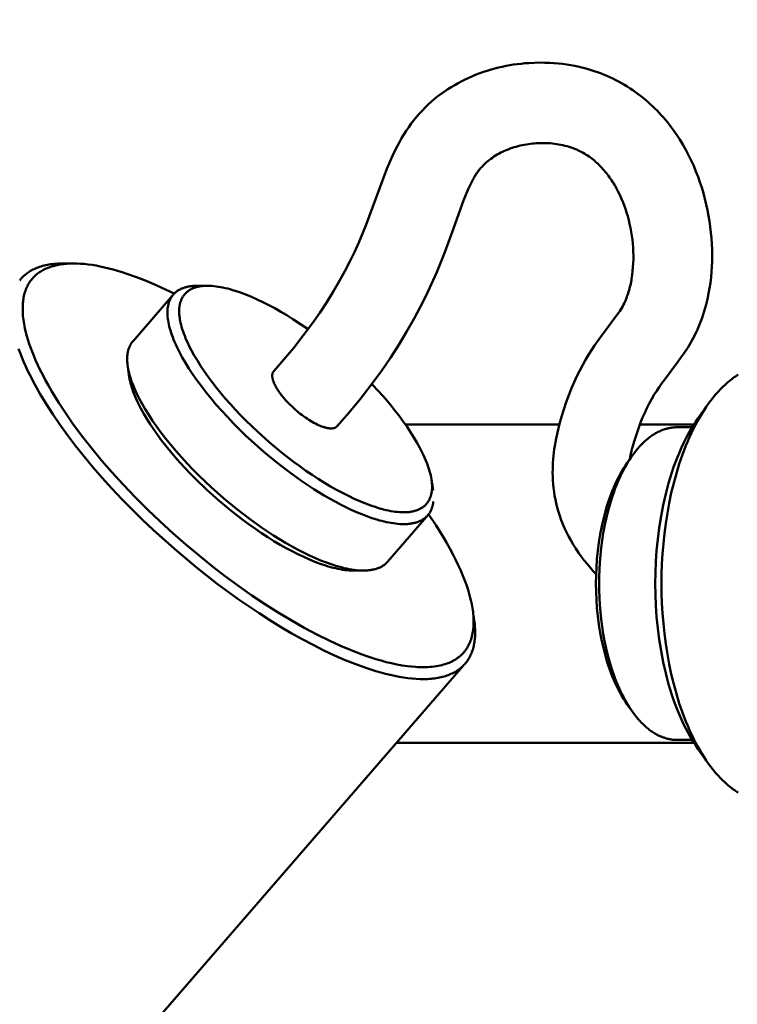
# Model space of a CAD drawing. Units: millimetres. Extents: x -5881 to 34511, y -1999 to 2745.
# Drawn here: x 5549 to 5592, y 1733 to 1791 of the extents above; entities that cross this region are included whole.
import ezdxf

# ---------------------------------------------------------------- set-up
doc = ezdxf.new("R2010")
doc.units = ezdxf.units.MM
doc.layers.add('AM_0', color=7, linetype='Continuous', lineweight=50)
doc.layers.add('AM_5', color=134, linetype='Continuous', lineweight=25)
doc.styles.get("Standard").update_dxf_attribs({"font": 'ISOCP.SHX', "bigfont": 'EXTFONT.SHX'})
doc.dimstyles.new('Mystandard$0', dxfattribs={"dimtxt": 3, "dimasz": 2, "dimexe": 0.5, "dimexo": 1, "dimgap": 1, "dimtad": 3, "dimdsep": 46, "dimtxsty": 'Standard', "dimblk": 'OPEN30', "dimcen": 0, "dimclrd": 256, "dimclre": 256, "dimclrt": 2, "dimadec": 0, "dimazin": 2, "dimtp": 0.1, "dimtm": 0.1, "dimtfac": 0.71, "dimtmove": 0, "dimatfit": 3, "dimldrblk": 'OPEN30', "dimfxl": 1, "dimtolj": 1, "dimtzin": 0, "dimlwd": -1, "dimlwe": -1, "dimarcsym": 1})

# ---------------------------------------------------------------- blocks, each defined once
blk = doc.blocks.new('_Open30')
at = {"color": 0, "lineweight": -2}
for p, q in [((-1, 0.2679), (0, 0)), ((0, 0), (-1, -0.2679)), ((0, 0), (-1, 0))]:
    blk.add_line(p, q, dxfattribs=at)
blk = doc.blocks.new('*D71')
at = {"layer": 'AM_5', "transparency": 16777216}
for p, q in [((5603.457, 1832.529), (4887.891, 1832.529)), ((4892.891, 1027.529), (4892.891, 1812.529)), ((5603.457, 1007.529), (4887.891, 1007.529))]:
    blk.add_line(p, q, dxfattribs=at)
at = {"layer": 'Defpoints', "color": 0, "transparency": 16777216}
for p in [(4892.891, 1832.529), (5613.457, 1832.529), (5613.457, 1007.529)]:
    blk.add_point(p, dxfattribs=at)
at = {"layer": 'AM_5', "transparency": 16777216, "xscale": 20, "yscale": 20, "zscale": 20}
for p, rotation in [((4892.891, 1832.529), 90), ((4892.891, 1007.529), 270)]:
    blk.add_blockref('_Open30', p, dxfattribs=dict(at, rotation=rotation))
at = {"layer": 'AM_5', "color": 2, "transparency": 16777216, "char_height": 30, "attachment_point": 5, "rotation": 90}
for s, insert in [('\\A1;照明器具 YA-2', (4917.894, 1420.029)), ('\\A1;825', (4867.888, 1420.029))]:
    blk.add_mtext(s, dxfattribs=dict(at, insert=insert))
blk = doc.blocks.new('A$C62E16635')
at = {"layer": 'AM_0', "color": 2}
for points in [[(-73.328, 762.741), (-72.723, 763.432), (-72.135, 764.14), (-71.568, 764.863), (-71.02, 765.601), (-70.586, 766.222), (-70.17, 766.855), (-69.771, 767.499), (-69.39, 768.153), (-69.088, 768.706), (-68.8, 769.266), (-68.526, 769.833), (-68.265, 770.406), (-67.843, 771.413), (-66.582, 774.788), (-66.39, 775.251), (-66.184, 775.707), (-65.964, 776.157), (-65.84, 776.388), (-65.71, 776.616), (-65.574, 776.84), (-65.432, 777.061), (-65.284, 777.278), (-65.131, 777.492), (-64.972, 777.7), (-64.808, 777.905), (-64.644, 778.093), (-64.474, 778.277), (-64.299, 778.455), (-64.118, 778.628), (-63.932, 778.796), (-63.741, 778.958), (-63.545, 779.114), (-63.345, 779.263), (-63.15, 779.401), (-62.952, 779.535), (-62.75, 779.663), (-62.545, 779.786), (-62.337, 779.903), (-62.126, 780.016), (-61.912, 780.122), (-61.696, 780.223), (-61.482, 780.317), (-61.266, 780.405), (-61.047, 780.489), (-60.826, 780.567), (-60.604, 780.64), (-60.38, 780.707), (-60.155, 780.77), (-59.928, 780.827), (-59.707, 780.877), (-59.485, 780.923), (-59.262, 780.964), (-59.037, 781), (-58.812, 781.032), (-58.587, 781.059), (-58.361, 781.08), (-58.135, 781.097), (-57.785, 781.115), (-57.434, 781.12), (-57.166, 781.117), (-56.899, 781.107), (-56.632, 781.09), (-56.365, 781.067), (-56.117, 781.04), (-55.87, 781.007), (-55.624, 780.967), (-55.378, 780.922), (-55.134, 780.87), (-54.891, 780.812), (-54.65, 780.748), (-54.411, 780.678), (-54.224, 780.617), (-54.038, 780.553), (-53.853, 780.484), (-53.669, 780.412), (-53.487, 780.336), (-53.306, 780.255), (-53.127, 780.171), (-52.949, 780.083), (-52.774, 779.992), (-52.6, 779.896), (-52.429, 779.798), (-52.26, 779.695), (-52.093, 779.589), (-51.929, 779.48), (-51.767, 779.367), (-51.608, 779.251), (-51.461, 779.138), (-51.315, 779.021), (-51.171, 778.902), (-51.03, 778.78), (-50.891, 778.655), (-50.754, 778.528), (-50.619, 778.398), (-50.487, 778.266), (-50.357, 778.131), (-50.23, 777.993), (-50.106, 777.854), (-49.984, 777.712), (-49.865, 777.568), (-49.749, 777.422), (-49.636, 777.274), (-49.526, 777.124), (-49.323, 776.833), (-49.129, 776.537), (-48.945, 776.234), (-48.769, 775.925), (-48.603, 775.612), (-48.447, 775.293), (-48.3, 774.971), (-48.164, 774.644), (-48.04, 774.324), (-47.924, 774), (-47.817, 773.673), (-47.718, 773.343), (-47.628, 773.01), (-47.547, 772.676), (-47.474, 772.34), (-47.411, 772.002), (-47.356, 771.669), (-47.309, 771.335), (-47.271, 770.999), (-47.241, 770.662), (-47.22, 770.325), (-47.207, 769.987), (-47.202, 769.649), (-47.206, 769.312), (-47.217, 768.985), (-47.237, 768.658), (-47.266, 768.331), (-47.305, 768.006), (-47.354, 767.681), (-47.411, 767.358), (-47.478, 767.037), (-47.555, 766.719), (-47.609, 766.515), (-47.669, 766.311), (-47.732, 766.109), (-47.801, 765.909), (-47.873, 765.71), (-47.95, 765.512), (-48.032, 765.317), (-48.118, 765.124), (-48.185, 764.984), (-48.254, 764.847), (-48.326, 764.71), (-48.401, 764.574), (-48.478, 764.44), (-48.557, 764.308), (-48.639, 764.177), (-48.891, 763.796), (-49.064, 763.548), (-49.241, 763.302), (-50.047, 762.232), (-50.203, 762.016), (-50.355, 761.797), (-50.503, 761.575), (-50.646, 761.35), (-50.803, 761.086), (-50.952, 760.817), (-51.091, 760.544), (-51.221, 760.266), (-51.344, 759.974), (-51.461, 759.68), (-51.571, 759.384), (-51.675, 759.085), (-51.829, 758.62), (-51.966, 758.149), (-52.009, 757.986), (-52.047, 757.821), (-52.081, 757.656), (-52.11, 757.489)], [(-57.304, 776.331), (-57.424, 776.33), (-57.544, 776.326), (-57.665, 776.32), (-57.785, 776.311), (-57.905, 776.3), (-58.025, 776.287), (-58.144, 776.271), (-58.263, 776.253), (-58.389, 776.231), (-58.513, 776.206), (-58.638, 776.178), (-58.762, 776.147), (-58.885, 776.114), (-59.007, 776.077), (-59.128, 776.038), (-59.249, 775.996), (-59.36, 775.954), (-59.471, 775.909), (-59.581, 775.862), (-59.69, 775.811), (-59.797, 775.758), (-59.902, 775.701), (-60.006, 775.642), (-60.109, 775.581), (-60.206, 775.519), (-60.301, 775.454), (-60.394, 775.386), (-60.485, 775.316), (-60.575, 775.243), (-60.662, 775.168), (-60.747, 775.09), (-60.83, 775.01), (-60.873, 774.967), (-60.916, 774.922), (-60.958, 774.877), (-60.999, 774.831), (-61.039, 774.784), (-61.079, 774.736), (-61.117, 774.688), (-61.155, 774.639), (-61.192, 774.589), (-61.228, 774.539), (-61.262, 774.488), (-61.296, 774.436), (-61.33, 774.384), (-61.362, 774.332), (-61.393, 774.278), (-61.423, 774.225), (-61.588, 773.903), (-61.743, 773.575), (-61.886, 773.242), (-62.018, 772.905), (-62.7, 771.014), (-63.143, 769.822), (-63.619, 768.642), (-63.928, 767.939), (-64.255, 767.242), (-64.598, 766.555), (-64.959, 765.876), (-65.41, 765.082), (-65.883, 764.301), (-66.38, 763.534), (-66.897, 762.782), (-67.527, 761.923), (-68.181, 761.082), (-68.859, 760.259), (-69.559, 759.456)], [(-54.115, 750.652), (-54.284, 750.832), (-54.45, 751.017), (-54.639, 751.236), (-54.822, 751.461), (-54.999, 751.692), (-55.168, 751.928), (-55.33, 752.169), (-55.484, 752.414), (-55.631, 752.665), (-55.77, 752.919), (-55.887, 753.152), (-55.996, 753.388), (-56.099, 753.629), (-56.194, 753.872), (-56.281, 754.119), (-56.36, 754.368), (-56.432, 754.618), (-56.496, 754.871), (-56.545, 755.097), (-56.587, 755.324), (-56.623, 755.553), (-56.653, 755.782), (-56.676, 756.013), (-56.693, 756.243), (-56.703, 756.474), (-56.707, 756.705), (-56.705, 756.905), (-56.699, 757.105), (-56.689, 757.305), (-56.675, 757.505), (-56.657, 757.704), (-56.634, 757.903), (-56.608, 758.102), (-56.577, 758.299), (-56.498, 758.736), (-56.405, 759.171), (-56.298, 759.602), (-56.177, 760.03), (-56.046, 760.459), (-55.904, 760.885), (-55.75, 761.307), (-55.585, 761.724), (-55.43, 762.081), (-55.266, 762.434), (-55.091, 762.782), (-54.907, 763.125), (-54.741, 763.417), (-54.568, 763.705), (-54.389, 763.99), (-54.204, 764.27), (-53.858, 764.766), (-52.836, 766.133), (-52.771, 766.227), (-52.708, 766.322), (-52.646, 766.419), (-52.587, 766.517), (-52.53, 766.616), (-52.475, 766.716), (-52.432, 766.807), (-52.391, 766.899), (-52.352, 766.991), (-52.314, 767.085), (-52.278, 767.179), (-52.243, 767.274), (-52.211, 767.37), (-52.18, 767.466), (-52.151, 767.562), (-52.123, 767.66), (-52.098, 767.757), (-52.074, 767.855), (-52.052, 767.954), (-52.032, 768.053), (-52.014, 768.152), (-51.998, 768.251), (-51.965, 768.48), (-51.938, 768.71), (-51.918, 768.942), (-51.904, 769.173), (-51.897, 769.405), (-51.896, 769.637), (-51.902, 769.869), (-51.914, 770.101), (-51.933, 770.337), (-51.957, 770.573), (-51.988, 770.809), (-52.025, 771.044), (-52.068, 771.277), (-52.117, 771.51), (-52.172, 771.741), (-52.233, 771.97), (-52.297, 772.189), (-52.367, 772.406), (-52.444, 772.621), (-52.527, 772.834), (-52.616, 773.045), (-52.711, 773.253), (-52.812, 773.458), (-52.918, 773.659), (-52.969, 773.752), (-53.022, 773.843), (-53.077, 773.934), (-53.133, 774.024), (-53.191, 774.112), (-53.251, 774.2), (-53.312, 774.287), (-53.375, 774.373), (-53.439, 774.457), (-53.504, 774.54), (-53.572, 774.622), (-53.64, 774.703), (-53.71, 774.783), (-53.781, 774.861), (-53.854, 774.938), (-53.928, 775.014), (-53.999, 775.083), (-54.072, 775.151), (-54.146, 775.218), (-54.222, 775.283), (-54.299, 775.346), (-54.378, 775.407), (-54.459, 775.467), (-54.54, 775.525), (-54.623, 775.581), (-54.707, 775.635), (-54.793, 775.688), (-54.879, 775.738), (-54.967, 775.786), (-55.055, 775.832), (-55.144, 775.876), (-55.234, 775.919), (-55.354, 775.97), (-55.475, 776.017), (-55.598, 776.062), (-55.722, 776.102), (-55.847, 776.139), (-55.973, 776.173), (-56.1, 776.203), (-56.227, 776.229), (-56.351, 776.252), (-56.475, 776.271), (-56.6, 776.288), (-56.725, 776.302), (-56.851, 776.314), (-56.977, 776.322), (-57.102, 776.328), (-57.304, 776.331)], [(-88.474, 768.143), (-88.427, 768.202), (-88.402, 768.232), (-88.377, 768.26), (-88.351, 768.289), (-88.325, 768.317), (-88.299, 768.344), (-88.271, 768.372), (-88.244, 768.398), (-88.215, 768.425), (-88.186, 768.451), (-88.157, 768.476), (-88.096, 768.526), (-88.034, 768.574), (-87.969, 768.621), (-87.901, 768.665), (-87.832, 768.708), (-87.76, 768.749), (-87.686, 768.788), (-87.61, 768.826), (-87.532, 768.861), (-87.451, 768.894), (-87.369, 768.926), (-87.284, 768.956), (-87.197, 768.983), (-87.107, 769.009), (-87.016, 769.032), (-86.922, 769.054), (-86.827, 769.074), (-86.729, 769.091), (-86.629, 769.107), (-86.527, 769.12), (-86.422, 769.131), (-86.316, 769.14), (-86.208, 769.148), (-86.098, 769.152), (-85.985, 769.155), (-85.871, 769.156)], [(-88.292, 766.616), (-88.288, 766.707), (-88.282, 766.796), (-88.275, 766.884), (-88.265, 766.97), (-88.252, 767.055), (-88.238, 767.138), (-88.222, 767.219), (-88.203, 767.299), (-88.183, 767.377), (-88.16, 767.453), (-88.135, 767.528), (-88.109, 767.602), (-88.08, 767.673), (-88.049, 767.743), (-88.016, 767.812), (-87.981, 767.878), (-87.944, 767.944), (-87.905, 768.007), (-87.864, 768.069), (-87.822, 768.129), (-87.777, 768.187), (-87.73, 768.244), (-87.681, 768.299), (-87.631, 768.353), (-87.578, 768.405), (-87.524, 768.455), (-87.467, 768.503), (-87.409, 768.55), (-87.349, 768.595), (-87.287, 768.638), (-87.223, 768.68), (-87.158, 768.72), (-87.09, 768.758), (-87.021, 768.794), (-86.95, 768.829), (-86.877, 768.862), (-86.803, 768.893), (-86.726, 768.923), (-86.648, 768.951), (-86.568, 768.977), (-86.487, 769.001), (-86.403, 769.024), (-86.318, 769.045), (-86.232, 769.064), (-86.143, 769.081), (-86.053, 769.096), (-85.962, 769.11), (-85.868, 769.122), (-85.773, 769.132), (-85.677, 769.141), (-85.578, 769.147), (-85.479, 769.152), (-85.377, 769.155), (-85.274, 769.156), (-85.063, 769.153), (-84.846, 769.143), (-84.623, 769.125), (-84.394, 769.1), (-84.16, 769.067), (-83.919, 769.028), (-83.673, 768.98), (-83.421, 768.926), (-83.164, 768.864), (-82.902, 768.796), (-82.635, 768.72), (-82.363, 768.637), (-82.087, 768.547), (-81.521, 768.347), (-80.94, 768.12), (-80.344, 767.867), (-79.735, 767.588), (-79.268, 767.361)], [(-85.871, 769.156), (-85.274, 769.156)], [(-79.629, 765.759), (-79.645, 765.868), (-79.657, 765.976), (-79.661, 766.029), (-79.665, 766.082), (-79.667, 766.135), (-79.669, 766.187), (-79.669, 766.238), (-79.668, 766.289), (-79.667, 766.34), (-79.664, 766.389), (-79.66, 766.439), (-79.655, 766.487), (-79.649, 766.536), (-79.642, 766.583), (-79.634, 766.63), (-79.625, 766.676), (-79.614, 766.722), (-79.602, 766.766), (-79.59, 766.811), (-79.576, 766.854), (-79.561, 766.897), (-79.544, 766.939), (-79.527, 766.98), (-79.508, 767.02), (-79.488, 767.06), (-79.467, 767.098), (-79.444, 767.136), (-79.421, 767.173), (-79.396, 767.209), (-79.37, 767.244), (-79.356, 767.262), (-79.343, 767.279), (-79.329, 767.296), (-79.314, 767.312), (-79.299, 767.328), (-79.284, 767.345), (-79.269, 767.36), (-79.253, 767.376), (-79.237, 767.392), (-79.221, 767.407), (-79.204, 767.422), (-79.188, 767.436), (-79.153, 767.465), (-79.117, 767.492), (-79.08, 767.519), (-79.041, 767.544), (-79.001, 767.569), (-78.96, 767.592), (-78.918, 767.615), (-78.875, 767.636), (-78.83, 767.656), (-78.784, 767.675), (-78.737, 767.693), (-78.689, 767.71), (-78.64, 767.726), (-78.589, 767.74), (-78.537, 767.754), (-78.484, 767.766), (-78.43, 767.777), (-78.375, 767.787), (-78.318, 767.796), (-78.261, 767.804), (-78.202, 767.811), (-78.143, 767.816), (-78.082, 767.82), (-78.02, 767.823), (-77.957, 767.825), (-77.893, 767.826)], [(-78.93, 765.862), (-78.939, 765.92), (-78.947, 765.977), (-78.954, 766.034), (-78.959, 766.09), (-78.963, 766.145), (-78.967, 766.199), (-78.968, 766.253), (-78.969, 766.306), (-78.969, 766.358), (-78.967, 766.409), (-78.964, 766.459), (-78.961, 766.508), (-78.955, 766.557), (-78.949, 766.605), (-78.942, 766.652), (-78.933, 766.698), (-78.924, 766.743), (-78.913, 766.787), (-78.901, 766.831), (-78.888, 766.873), (-78.874, 766.915), (-78.858, 766.956), (-78.842, 766.996), (-78.824, 767.035), (-78.806, 767.074), (-78.786, 767.111), (-78.765, 767.148), (-78.743, 767.183), (-78.72, 767.218), (-78.696, 767.252), (-78.671, 767.285), (-78.645, 767.317), (-78.618, 767.348), (-78.589, 767.378), (-78.56, 767.407), (-78.53, 767.435), (-78.498, 767.463), (-78.466, 767.489), (-78.432, 767.515), (-78.397, 767.539), (-78.362, 767.563), (-78.325, 767.585), (-78.288, 767.607), (-78.249, 767.627), (-78.209, 767.647), (-78.168, 767.666), (-78.127, 767.683), (-78.084, 767.7), (-78.04, 767.716), (-77.996, 767.731), (-77.95, 767.744), (-77.903, 767.757), (-77.856, 767.769), (-77.807, 767.779), (-77.757, 767.789), (-77.707, 767.798), (-77.655, 767.805), (-77.603, 767.812), (-77.55, 767.817), (-77.495, 767.822), (-77.44, 767.825), (-77.384, 767.828), (-77.327, 767.829), (-77.269, 767.829), (-77.21, 767.828), (-77.15, 767.827), (-77.027, 767.82), (-76.901, 767.809), (-76.772, 767.794), (-76.639, 767.774), (-76.504, 767.751), (-76.365, 767.723), (-76.223, 767.692), (-76.078, 767.657), (-75.931, 767.617), (-75.781, 767.574), (-75.628, 767.527), (-75.315, 767.422), (-74.993, 767.302), (-74.663, 767.167), (-74.325, 767.018), (-73.98, 766.855), (-73.629, 766.678), (-73.274, 766.488), (-72.914, 766.285), (-72.55, 766.07), (-72.184, 765.842), (-71.735, 765.548), (-71.285, 765.237)], [(-77.893, 767.829), (-77.495, 767.829)], [(-81.72, 764.537), (-79.368, 767.25)], [(-61.383, 747.908), (-61.368, 747.797), (-61.355, 747.685), (-61.345, 747.573), (-61.337, 747.46), (-61.332, 747.348), (-61.329, 747.235), (-61.329, 747.123), (-61.331, 747.01), (-61.335, 746.927), (-61.341, 746.844), (-61.349, 746.762), (-61.358, 746.681), (-61.369, 746.601), (-61.382, 746.522), (-61.397, 746.443), (-61.413, 746.366), (-61.432, 746.29), (-61.452, 746.215), (-61.474, 746.141), (-61.499, 746.068), (-61.525, 745.997), (-61.553, 745.926), (-61.583, 745.857), (-61.615, 745.789), (-61.649, 745.722), (-61.685, 745.657), (-61.723, 745.593), (-61.763, 745.53), (-61.806, 745.469), (-61.85, 745.409), (-61.897, 745.351), (-61.945, 745.294), (-61.996, 745.238), (-62.048, 745.184), (-62.103, 745.132), (-62.16, 745.081), (-62.219, 745.032), (-62.28, 744.985), (-62.344, 744.939), (-62.409, 744.895), (-62.477, 744.853), (-62.547, 744.812), (-62.618, 744.773), (-62.693, 744.736), (-62.769, 744.701), (-62.847, 744.668), (-62.927, 744.636), (-63.01, 744.606), (-63.094, 744.579), (-63.181, 744.553), (-63.27, 744.529), (-63.361, 744.507), (-63.454, 744.487), (-63.549, 744.469), (-63.646, 744.452), (-63.745, 744.438), (-63.846, 744.426), (-63.949, 744.416), (-64.054, 744.408), (-64.161, 744.402), (-64.27, 744.398), (-64.38, 744.396), (-64.493, 744.396), (-64.608, 744.398), (-64.842, 744.409), (-65.084, 744.428), (-65.332, 744.455), (-65.588, 744.49), (-65.849, 744.534), (-66.117, 744.585), (-66.391, 744.645), (-66.67, 744.713), (-66.955, 744.789), (-67.244, 744.873), (-67.538, 744.964), (-67.837, 745.063), (-68.446, 745.283), (-69.068, 745.531), (-69.701, 745.806), (-70.341, 746.106), (-70.987, 746.429), (-71.636, 746.773), (-72.285, 747.136), (-72.931, 747.516), (-73.573, 747.912), (-74.209, 748.32), (-75.453, 749.166), (-76.694, 750.075), (-77.965, 751.07), (-79.247, 752.147), (-80.524, 753.295), (-81.153, 753.892), (-81.773, 754.502), (-82.381, 755.122), (-82.974, 755.75), (-83.55, 756.385), (-84.105, 757.023), (-84.639, 757.662), (-85.148, 758.3), (-85.63, 758.934), (-86.083, 759.561), (-86.506, 760.179), (-86.898, 760.785), (-87.256, 761.378), (-87.581, 761.955), (-87.872, 762.515), (-88.005, 762.787), (-88.129, 763.054), (-88.244, 763.317), (-88.351, 763.574), (-88.449, 763.825), (-88.539, 764.07)], [(-64.101, 754.214), (-63.658, 753.552), (-63.236, 752.877), (-63.034, 752.533), (-62.839, 752.186), (-62.651, 751.835), (-62.471, 751.48), (-62.333, 751.192), (-62.201, 750.901), (-62.075, 750.607), (-61.958, 750.31), (-61.848, 750.01), (-61.749, 749.707), (-61.659, 749.4), (-61.618, 749.245), (-61.58, 749.09), (-61.53, 748.86), (-61.508, 748.744), (-61.488, 748.628), (-61.469, 748.512), (-61.454, 748.395), (-61.441, 748.278), (-61.43, 748.161), (-61.422, 748.044), (-61.418, 747.927), (-61.416, 747.81), (-61.418, 747.693), (-61.423, 747.576), (-61.432, 747.459), (-61.444, 747.343), (-61.461, 747.226), (-61.477, 747.131), (-61.496, 747.037), (-61.518, 746.943), (-61.544, 746.85), (-61.557, 746.804), (-61.572, 746.758), (-61.587, 746.713), (-61.604, 746.667), (-61.621, 746.623), (-61.639, 746.578), (-61.658, 746.534), (-61.678, 746.49), (-61.698, 746.45), (-61.718, 746.411), (-61.739, 746.371), (-61.761, 746.332), (-61.783, 746.294), (-61.806, 746.256), (-61.831, 746.219), (-61.855, 746.182), (-61.881, 746.145), (-61.907, 746.109), (-61.935, 746.074), (-61.962, 746.039), (-61.991, 746.005), (-62.02, 745.971), (-62.05, 745.938), (-62.081, 745.906), (-62.112, 745.874), (-62.145, 745.842), (-62.178, 745.812), (-62.211, 745.781), (-62.246, 745.752), (-62.281, 745.723), (-62.316, 745.695), (-62.352, 745.668), (-62.389, 745.641), (-62.426, 745.615), (-62.464, 745.59), (-62.502, 745.565), (-62.54, 745.542), (-62.579, 745.519), (-62.619, 745.496), (-62.659, 745.475), (-62.703, 745.452), (-62.748, 745.43), (-62.793, 745.409), (-62.838, 745.389), (-62.884, 745.37), (-62.931, 745.351), (-63.024, 745.317), (-63.119, 745.286), (-63.215, 745.257), (-63.311, 745.231), (-63.408, 745.208), (-63.528, 745.183), (-63.649, 745.162), (-63.77, 745.144), (-63.892, 745.129), (-64.014, 745.118), (-64.137, 745.11), (-64.26, 745.105), (-64.383, 745.102), (-64.506, 745.103), (-64.629, 745.105), (-64.752, 745.111), (-64.875, 745.118), (-65.121, 745.139), (-65.366, 745.168), (-65.684, 745.215), (-65.999, 745.273), (-66.313, 745.339), (-66.624, 745.415), (-66.933, 745.498), (-67.241, 745.589), (-67.546, 745.687), (-67.849, 745.79), (-68.218, 745.923), (-68.583, 746.063), (-68.946, 746.211), (-69.306, 746.364), (-70.019, 746.69), (-70.721, 747.037), (-71.514, 747.457), (-72.294, 747.9), (-73.063, 748.362), (-73.82, 748.844), (-74.628, 749.383), (-75.422, 749.941), (-76.205, 750.516), (-76.975, 751.107), (-77.779, 751.751), (-78.569, 752.411), (-79.344, 753.089), (-80.104, 753.784), (-80.848, 754.495), (-81.576, 755.223), (-82.288, 755.967), (-82.982, 756.727), (-83.577, 757.409), (-84.156, 758.105), (-84.717, 758.815), (-85.258, 759.541), (-85.713, 760.192), (-86.148, 760.855), (-86.562, 761.533), (-86.759, 761.877), (-86.951, 762.225), (-87.104, 762.515), (-87.251, 762.808), (-87.393, 763.104), (-87.528, 763.402), (-87.656, 763.704), (-87.776, 764.009), (-87.886, 764.317), (-87.988, 764.629), (-88.064, 764.889), (-88.131, 765.152), (-88.162, 765.284), (-88.189, 765.416), (-88.214, 765.55), (-88.236, 765.683), (-88.253, 765.799), (-88.267, 765.915), (-88.279, 766.032), (-88.288, 766.148), (-88.293, 766.265), (-88.296, 766.382), (-88.296, 766.499), (-88.292, 766.616)], [(-63.819, 754.968), (-63.824, 754.925), (-63.83, 754.882), (-63.837, 754.84), (-63.845, 754.798), (-63.854, 754.757), (-63.864, 754.717), (-63.875, 754.677), (-63.886, 754.638), (-63.899, 754.599), (-63.913, 754.561), (-63.927, 754.523), (-63.942, 754.486), (-63.959, 754.45), (-63.976, 754.414), (-63.995, 754.379), (-64.014, 754.345), (-64.034, 754.311), (-64.055, 754.278), (-64.078, 754.246), (-64.101, 754.214), (-64.125, 754.183), (-64.15, 754.153), (-64.176, 754.124), (-64.204, 754.095), (-64.232, 754.068), (-64.261, 754.04), (-64.291, 754.014), (-64.322, 753.989), (-64.355, 753.964), (-64.388, 753.94), (-64.422, 753.917), (-64.457, 753.895), (-64.493, 753.874), (-64.53, 753.853), (-64.568, 753.833), (-64.607, 753.815), (-64.647, 753.797), (-64.688, 753.78), (-64.73, 753.763), (-64.773, 753.748), (-64.817, 753.734), (-64.862, 753.72), (-64.908, 753.708), (-64.955, 753.696), (-65.002, 753.685), (-65.051, 753.676), (-65.1, 753.667), (-65.151, 753.659), (-65.202, 753.652), (-65.254, 753.646), (-65.308, 753.64), (-65.362, 753.636), (-65.416, 753.633), (-65.472, 753.631), (-65.586, 753.629), (-65.703, 753.631), (-65.823, 753.636), (-65.947, 753.646), (-66.073, 753.659), (-66.202, 753.676), (-66.335, 753.697), (-66.469, 753.721), (-66.606, 753.749), (-66.746, 753.781), (-66.888, 753.816), (-67.032, 753.854), (-67.178, 753.896), (-67.475, 753.99), (-67.779, 754.097), (-68.089, 754.217), (-68.402, 754.348), (-68.719, 754.489), (-69.038, 754.641), (-69.358, 754.802), (-69.679, 754.972), (-69.999, 755.149), (-70.317, 755.334), (-70.945, 755.72), (-71.298, 755.949), (-71.658, 756.192), (-72.395, 756.719), (-73.148, 757.298), (-73.906, 757.924), (-74.284, 758.252), (-74.659, 758.59), (-75.029, 758.937), (-75.393, 759.29), (-75.75, 759.648), (-76.097, 760.011), (-76.434, 760.377), (-76.758, 760.744), (-77.069, 761.112), (-77.365, 761.477), (-77.646, 761.84), (-77.91, 762.199), (-78.156, 762.551), (-78.384, 762.897), (-78.594, 763.234), (-78.784, 763.562), (-78.955, 763.88), (-79.033, 764.035), (-79.107, 764.187), (-79.176, 764.336), (-79.24, 764.481), (-79.299, 764.624), (-79.354, 764.764), (-79.404, 764.9), (-79.449, 765.033), (-79.49, 765.162), (-79.526, 765.288), (-79.559, 765.411), (-79.586, 765.53), (-79.61, 765.646), (-79.629, 765.759)], [(-67.488, 761.973), (-67.062, 761.52), (-66.657, 761.064), (-66.377, 760.734), (-66.109, 760.404), (-65.855, 760.076), (-65.614, 759.75), (-65.387, 759.428), (-65.175, 759.109), (-64.977, 758.795), (-64.794, 758.486), (-64.626, 758.183), (-64.475, 757.887), (-64.405, 757.742), (-64.34, 757.599), (-64.279, 757.457), (-64.222, 757.319), (-64.17, 757.182), (-64.121, 757.048), (-64.078, 756.916), (-64.038, 756.787), (-64.004, 756.66), (-63.973, 756.536), (-63.948, 756.415), (-63.927, 756.297), (-63.919, 756.239), (-63.911, 756.182), (-63.905, 756.126), (-63.9, 756.07), (-63.896, 756.015), (-63.893, 755.961), (-63.891, 755.908), (-63.891, 755.855), (-63.892, 755.804), (-63.894, 755.753), (-63.897, 755.703), (-63.901, 755.654), (-63.906, 755.605), (-63.913, 755.558), (-63.92, 755.511), (-63.929, 755.465), (-63.939, 755.42), (-63.95, 755.375), (-63.962, 755.332), (-63.975, 755.289), (-63.989, 755.248), (-64.005, 755.207), (-64.021, 755.167), (-64.039, 755.128), (-64.057, 755.089), (-64.077, 755.052), (-64.098, 755.015), (-64.12, 754.98), (-64.143, 754.945), (-64.167, 754.911), (-64.192, 754.878), (-64.218, 754.846), (-64.245, 754.815), (-64.274, 754.785), (-64.303, 754.756), (-64.333, 754.728), (-64.365, 754.7), (-64.397, 754.674), (-64.431, 754.648), (-64.465, 754.624), (-64.501, 754.6), (-64.537, 754.577), (-64.575, 754.556), (-64.614, 754.535), (-64.653, 754.515), (-64.694, 754.497), (-64.735, 754.479), (-64.778, 754.462), (-64.822, 754.446), (-64.866, 754.431), (-64.912, 754.418), (-64.958, 754.405), (-65.006, 754.393), (-65.054, 754.382), (-65.104, 754.372), (-65.154, 754.364), (-65.206, 754.356), (-65.258, 754.349), (-65.311, 754.344), (-65.366, 754.339), (-65.421, 754.336), (-65.477, 754.333), (-65.534, 754.332), (-65.592, 754.332), (-65.651, 754.332), (-65.711, 754.334), (-65.833, 754.341), (-65.959, 754.352), (-66.088, 754.367), (-66.221, 754.386), (-66.356, 754.41), (-66.495, 754.437), (-66.637, 754.468), (-66.782, 754.504), (-66.929, 754.543), (-67.08, 754.586), (-67.233, 754.633), (-67.546, 754.739), (-67.868, 754.859), (-68.198, 754.994), (-68.537, 755.143), (-68.881, 755.306), (-69.232, 755.483), (-69.588, 755.673), (-69.948, 755.876), (-70.312, 756.092), (-70.678, 756.32), (-71.046, 756.561), (-71.416, 756.812), (-71.785, 757.074), (-72.154, 757.346), (-72.885, 757.916), (-73.604, 758.516), (-74.302, 759.14), (-74.972, 759.782), (-75.295, 760.108), (-75.609, 760.437), (-75.912, 760.767), (-76.204, 761.097), (-76.484, 761.428), (-76.752, 761.757), (-77.006, 762.086), (-77.248, 762.411), (-77.475, 762.734), (-77.688, 763.053), (-77.886, 763.368), (-78.069, 763.676), (-78.237, 763.979), (-78.388, 764.275), (-78.457, 764.42), (-78.523, 764.563), (-78.583, 764.704), (-78.64, 764.843), (-78.692, 764.979), (-78.74, 765.113), (-78.783, 765.245), (-78.822, 765.374), (-78.856, 765.5), (-78.885, 765.624), (-78.91, 765.744), (-78.921, 765.803), (-78.93, 765.862)], [(-82.026, 762.993), (-82.043, 763.109), (-82.049, 763.166), (-82.055, 763.222), (-82.059, 763.278), (-82.063, 763.334), (-82.065, 763.389), (-82.066, 763.443), (-82.066, 763.497), (-82.065, 763.551), (-82.062, 763.604), (-82.059, 763.656), (-82.054, 763.707), (-82.048, 763.758), (-82.041, 763.808), (-82.032, 763.858), (-82.023, 763.906), (-82.012, 763.954), (-81.999, 764.002), (-81.986, 764.048), (-81.971, 764.094), (-81.955, 764.139), (-81.937, 764.183), (-81.918, 764.226), (-81.898, 764.268), (-81.877, 764.309), (-81.866, 764.33), (-81.854, 764.35), (-81.842, 764.369), (-81.83, 764.389), (-81.817, 764.408), (-81.804, 764.428), (-81.791, 764.446), (-81.778, 764.465), (-81.764, 764.483), (-81.749, 764.502), (-81.735, 764.519), (-81.72, 764.537)], [(-45.656, 762.529), (-45.731, 762.481), (-45.807, 762.43), (-45.883, 762.378), (-45.958, 762.323), (-46.033, 762.266), (-46.108, 762.208), (-46.258, 762.085), (-46.407, 761.953), (-46.555, 761.814), (-46.701, 761.667), (-46.847, 761.511), (-46.991, 761.348), (-47.133, 761.177), (-47.273, 760.998), (-47.411, 760.811), (-47.548, 760.617), (-47.682, 760.416), (-47.813, 760.207), (-47.942, 759.992), (-48.069, 759.769), (-48.192, 759.54), (-48.313, 759.304), (-48.43, 759.063), (-48.544, 758.815), (-48.655, 758.562), (-48.763, 758.303), (-48.867, 758.039), (-48.967, 757.77), (-49.157, 757.22), (-49.332, 756.653), (-49.491, 756.073), (-49.634, 755.483), (-49.761, 754.884), (-49.871, 754.28), (-49.966, 753.672), (-50.045, 753.064), (-50.108, 752.457), (-50.157, 751.854), (-50.191, 751.256), (-50.211, 750.666), (-50.217, 750.085), (-50.211, 749.503), (-50.191, 748.913), (-50.157, 748.315), (-50.108, 747.712), (-50.045, 747.105), (-49.966, 746.497), (-49.871, 745.89), (-49.761, 745.285), (-49.634, 744.687), (-49.491, 744.096), (-49.332, 743.516), (-49.157, 742.95), (-48.967, 742.399), (-48.867, 742.13), (-48.763, 741.866), (-48.655, 741.608), (-48.544, 741.354), (-48.43, 741.107), (-48.313, 740.865), (-48.192, 740.629), (-48.069, 740.4), (-47.942, 740.178), (-47.813, 739.962), (-47.682, 739.753), (-47.548, 739.552), (-47.411, 739.358), (-47.273, 739.171), (-47.133, 738.992), (-46.991, 738.821), (-46.847, 738.658), (-46.701, 738.503), (-46.555, 738.355), (-46.407, 738.216), (-46.258, 738.085), (-46.108, 737.961), (-46.033, 737.903), (-45.958, 737.846), (-45.883, 737.792), (-45.807, 737.739), (-45.731, 737.689), (-45.656, 737.64)], [(-67.981, 750.863), (-68.047, 750.864), (-68.113, 750.866), (-68.249, 750.873), (-68.389, 750.885), (-68.533, 750.902), (-68.68, 750.923), (-68.831, 750.949), (-68.984, 750.98), (-69.141, 751.015), (-69.301, 751.055), (-69.464, 751.099), (-69.628, 751.147), (-69.796, 751.2), (-69.965, 751.257), (-70.137, 751.318), (-70.484, 751.451), (-70.838, 751.599), (-71.195, 751.761), (-71.554, 751.935), (-71.915, 752.121), (-72.275, 752.317), (-72.634, 752.522), (-72.99, 752.735), (-73.342, 752.955), (-73.695, 753.184), (-74.055, 753.427), (-74.792, 753.954), (-75.544, 754.533), (-76.303, 755.158), (-76.681, 755.487), (-77.056, 755.825), (-77.426, 756.171), (-77.79, 756.524), (-78.147, 756.883), (-78.494, 757.246), (-78.83, 757.612), (-79.155, 757.979), (-79.466, 758.346), (-79.762, 758.712), (-80.043, 759.075), (-80.307, 759.433), (-80.553, 759.786), (-80.781, 760.132), (-80.99, 760.469), (-81.181, 760.797), (-81.352, 761.115), (-81.43, 761.27), (-81.504, 761.421), (-81.573, 761.57), (-81.637, 761.716), (-81.696, 761.859), (-81.751, 761.998), (-81.801, 762.135), (-81.846, 762.267), (-81.887, 762.397), (-81.923, 762.523), (-81.955, 762.646), (-81.983, 762.765), (-82.007, 762.881), (-82.026, 762.993)], [(-82.026, 762.993), (-81.94, 762.389)], [(-73.328, 762.741), (-73.334, 762.735), (-73.339, 762.728), (-73.344, 762.722), (-73.349, 762.715), (-73.354, 762.709), (-73.359, 762.702), (-73.363, 762.695), (-73.368, 762.687), (-73.372, 762.68), (-73.376, 762.672), (-73.38, 762.665), (-73.383, 762.657), (-73.387, 762.649), (-73.39, 762.641), (-73.393, 762.633), (-73.396, 762.624), (-73.399, 762.616), (-73.402, 762.607), (-73.404, 762.598), (-73.407, 762.589), (-73.409, 762.58), (-73.411, 762.57), (-73.413, 762.561), (-73.414, 762.551), (-73.416, 762.542), (-73.417, 762.532), (-73.418, 762.522), (-73.419, 762.512), (-73.419, 762.501), (-73.42, 762.491), (-73.42, 762.48), (-73.42, 762.469), (-73.42, 762.448), (-73.419, 762.425), (-73.417, 762.402), (-73.414, 762.379), (-73.411, 762.355), (-73.407, 762.331), (-73.402, 762.306), (-73.397, 762.281), (-73.39, 762.255), (-73.384, 762.229), (-73.376, 762.202), (-73.367, 762.176), (-73.358, 762.148), (-73.348, 762.121), (-73.327, 762.064), (-73.302, 762.007), (-73.275, 761.949), (-73.246, 761.889), (-73.214, 761.829), (-73.18, 761.768), (-73.144, 761.707), (-73.105, 761.645), (-73.065, 761.583), (-73.023, 761.522), (-72.979, 761.46), (-72.888, 761.337), (-72.792, 761.216), (-72.691, 761.097), (-72.622, 761.018), (-72.549, 760.938), (-72.392, 760.775), (-72.222, 760.611), (-72.04, 760.446), (-71.945, 760.365), (-71.848, 760.285), (-71.75, 760.207), (-71.65, 760.13), (-71.549, 760.055), (-71.447, 759.983), (-71.345, 759.913), (-71.243, 759.847), (-71.141, 759.784), (-71.041, 759.725), (-70.942, 759.669), (-70.844, 759.617), (-70.749, 759.57), (-70.656, 759.527), (-70.566, 759.488), (-70.479, 759.453), (-70.395, 759.423), (-70.354, 759.41), (-70.315, 759.398), (-70.276, 759.386), (-70.238, 759.376), (-70.201, 759.367), (-70.165, 759.359), (-70.13, 759.352), (-70.096, 759.346), (-70.063, 759.341), (-70.031, 759.336), (-70, 759.333), (-69.97, 759.331), (-69.941, 759.33), (-69.913, 759.329)], [(-68.602, 750.859), (-68.661, 750.86), (-68.72, 750.862), (-68.843, 750.868), (-68.969, 750.879), (-69.098, 750.895), (-69.231, 750.914), (-69.366, 750.937), (-69.505, 750.965), (-69.647, 750.996), (-69.792, 751.031), (-69.939, 751.071), (-70.09, 751.114), (-70.242, 751.161), (-70.555, 751.266), (-70.878, 751.387), (-71.208, 751.522), (-71.546, 751.671), (-71.891, 751.834), (-72.242, 752.011), (-72.598, 752.201), (-72.958, 752.404), (-73.322, 752.62), (-73.688, 752.848), (-74.056, 753.088), (-74.426, 753.34), (-74.795, 753.602), (-75.164, 753.873), (-75.895, 754.443), (-76.613, 755.044), (-77.311, 755.668), (-77.982, 756.31), (-78.305, 756.636), (-78.619, 756.964), (-78.922, 757.294), (-79.214, 757.625), (-79.494, 757.955), (-79.762, 758.285), (-80.016, 758.613), (-80.258, 758.939), (-80.485, 759.262), (-80.698, 759.581), (-80.896, 759.895), (-81.079, 760.204), (-81.247, 760.507), (-81.398, 760.803), (-81.467, 760.948), (-81.532, 761.091), (-81.593, 761.232), (-81.65, 761.371), (-81.702, 761.507), (-81.75, 761.641), (-81.793, 761.773), (-81.832, 761.901), (-81.866, 762.028), (-81.895, 762.151), (-81.92, 762.272), (-81.93, 762.331), (-81.94, 762.389)], [(-48.045, 759.919), (-47.549, 760.618)], [(-48.045, 759.919), (-48.196, 759.699), (-48.343, 759.469), (-48.488, 759.23), (-48.628, 758.982), (-48.765, 758.724), (-48.898, 758.459), (-49.026, 758.185), (-49.15, 757.903), (-49.27, 757.614), (-49.384, 757.318), (-49.494, 757.016), (-49.599, 756.708), (-49.699, 756.395), (-49.793, 756.077), (-49.883, 755.754), (-49.967, 755.428), (-50.118, 754.765), (-50.248, 754.094), (-50.356, 753.417), (-50.443, 752.739), (-50.509, 752.064), (-50.555, 751.394), (-50.582, 750.734), (-50.591, 750.085), (-50.582, 749.436), (-50.555, 748.775), (-50.509, 748.106), (-50.443, 747.43), (-50.356, 746.752), (-50.248, 746.076), (-50.118, 745.404), (-49.967, 744.742), (-49.883, 744.415), (-49.793, 744.093), (-49.699, 743.775), (-49.599, 743.461), (-49.494, 743.153), (-49.384, 742.851), (-49.27, 742.555), (-49.15, 742.266), (-49.026, 741.985), (-48.898, 741.711), (-48.765, 741.445), (-48.628, 741.188), (-48.488, 740.939), (-48.343, 740.7), (-48.196, 740.471), (-48.045, 740.251)], [(-69.913, 759.329), (-69.894, 759.33), (-69.875, 759.33), (-69.857, 759.331), (-69.839, 759.333), (-69.821, 759.335), (-69.804, 759.337), (-69.787, 759.34), (-69.77, 759.343), (-69.754, 759.347), (-69.738, 759.351), (-69.722, 759.355), (-69.714, 759.358), (-69.707, 759.36), (-69.699, 759.363), (-69.692, 759.366), (-69.684, 759.369), (-69.677, 759.372), (-69.67, 759.375), (-69.663, 759.379), (-69.656, 759.382), (-69.649, 759.386), (-69.642, 759.389), (-69.636, 759.393), (-69.629, 759.397), (-69.623, 759.401), (-69.617, 759.405), (-69.61, 759.41), (-69.604, 759.414), (-69.598, 759.419), (-69.593, 759.424), (-69.587, 759.428), (-69.581, 759.433), (-69.576, 759.438), (-69.57, 759.444), (-69.565, 759.449), (-69.56, 759.455), (-69.555, 759.46), (-69.55, 759.466), (-69.546, 759.472), (-69.541, 759.478), (-69.537, 759.484), (-69.532, 759.49), (-69.528, 759.497), (-69.524, 759.503), (-69.52, 759.51), (-69.516, 759.516), (-69.513, 759.523), (-69.509, 759.53), (-69.506, 759.538), (-69.503, 759.545), (-69.5, 759.552), (-69.497, 759.56), (-69.494, 759.567)], [(-56.306, 759.567), (-65.484, 759.567)], [(-49.293, 759.398), (-49.344, 759.397), (-49.396, 759.396), (-49.448, 759.393), (-49.5, 759.389), (-49.552, 759.383), (-49.604, 759.377), (-49.657, 759.369), (-49.71, 759.36), (-49.763, 759.35), (-49.816, 759.339), (-49.869, 759.326), (-49.923, 759.312), (-49.976, 759.297), (-50.03, 759.28), (-50.084, 759.262), (-50.138, 759.243), (-50.192, 759.222), (-50.246, 759.2), (-50.3, 759.176), (-50.354, 759.152), (-50.408, 759.125), (-50.462, 759.098), (-50.516, 759.069), (-50.571, 759.039), (-50.625, 759.007), (-50.679, 758.974), (-50.733, 758.939), (-50.787, 758.903), (-50.841, 758.865), (-50.895, 758.826), (-50.949, 758.786), (-51.002, 758.744), (-51.109, 758.656), (-51.215, 758.562), (-51.321, 758.463), (-51.426, 758.358), (-51.53, 758.247), (-51.632, 758.13), (-51.734, 758.008), (-51.834, 757.88), (-51.933, 757.747), (-52.03, 757.608), (-52.126, 757.464), (-52.22, 757.315), (-52.312, 757.161), (-52.402, 757.002), (-52.491, 756.838), (-52.577, 756.67), (-52.661, 756.498), (-52.742, 756.321), (-52.821, 756.14), (-52.898, 755.955), (-52.973, 755.766), (-53.044, 755.574), (-53.18, 755.181), (-53.305, 754.776), (-53.418, 754.362), (-53.52, 753.94), (-53.611, 753.513), (-53.69, 753.081), (-53.758, 752.647), (-53.814, 752.213), (-53.859, 751.779), (-53.894, 751.348), (-53.918, 750.922), (-53.932, 750.5), (-53.937, 750.085)], [(-48.281, 759.567), (-51.503, 759.567)], [(-49.293, 759.398), (-48.387, 759.398)], [(-52.259, 742.882), (-52.37, 743.043), (-52.478, 743.212), (-52.583, 743.387), (-52.686, 743.569), (-52.786, 743.757), (-52.884, 743.952), (-52.978, 744.152), (-53.069, 744.359), (-53.156, 744.57), (-53.24, 744.787), (-53.321, 745.008), (-53.397, 745.234), (-53.47, 745.463), (-53.54, 745.696), (-53.605, 745.933), (-53.666, 746.172), (-53.777, 746.657), (-53.873, 747.149), (-53.952, 747.644), (-54.016, 748.141), (-54.064, 748.635), (-54.098, 749.126), (-54.117, 749.609), (-54.124, 750.085), (-54.117, 750.56), (-54.098, 751.044), (-54.064, 751.534), (-54.016, 752.029), (-53.952, 752.525), (-53.873, 753.021), (-53.777, 753.513), (-53.666, 753.998), (-53.605, 754.237), (-53.54, 754.473), (-53.47, 754.706), (-53.397, 754.936), (-53.321, 755.161), (-53.24, 755.383), (-53.156, 755.599), (-53.069, 755.811), (-52.978, 756.017), (-52.884, 756.218), (-52.786, 756.412), (-52.686, 756.601), (-52.583, 756.783), (-52.478, 756.958), (-52.37, 757.126), (-52.259, 757.287)], [(-52.259, 757.287), (-52.117, 757.487)], [(-63.894, 756.071), (-63.833, 755.645)], [(-63.892, 755.945), (-63.866, 755.818), (-63.845, 755.696)], [(-64.222, 754.071), (-66.548, 751.387)], [(-66.548, 751.387), (-66.576, 751.356), (-66.605, 751.326), (-66.635, 751.296), (-66.666, 751.268), (-66.699, 751.24), (-66.732, 751.213), (-66.767, 751.188), (-66.802, 751.163), (-66.839, 751.139), (-66.877, 751.116), (-66.916, 751.094), (-66.956, 751.073), (-66.997, 751.053), (-67.039, 751.034), (-67.082, 751.016), (-67.127, 750.998), (-67.172, 750.982), (-67.219, 750.967), (-67.267, 750.953), (-67.315, 750.94), (-67.365, 750.928), (-67.416, 750.917), (-67.468, 750.907), (-67.521, 750.898), (-67.574, 750.89), (-67.629, 750.883), (-67.685, 750.877), (-67.742, 750.872), (-67.8, 750.868), (-67.859, 750.866), (-67.918, 750.864), (-67.979, 750.863)], [(-67.993, 750.859), (-68.592, 750.859)], [(-67.979, 750.859), (-67.981, 750.859)], [(-53.937, 750.085), (-53.932, 749.67), (-53.918, 749.248), (-53.894, 748.821), (-53.859, 748.39), (-53.814, 747.957), (-53.758, 747.522), (-53.69, 747.088), (-53.611, 746.657), (-53.52, 746.229), (-53.418, 745.807), (-53.305, 745.393), (-53.18, 744.988), (-53.044, 744.595), (-52.973, 744.403), (-52.898, 744.215), (-52.821, 744.03), (-52.742, 743.849), (-52.661, 743.672), (-52.577, 743.499), (-52.491, 743.331), (-52.402, 743.167), (-52.312, 743.008), (-52.22, 742.854), (-52.126, 742.705), (-52.03, 742.561), (-51.933, 742.423), (-51.834, 742.289), (-51.734, 742.162), (-51.632, 742.039), (-51.53, 741.923), (-51.426, 741.812), (-51.321, 741.707), (-51.215, 741.607), (-51.109, 741.513), (-51.002, 741.425), (-50.949, 741.383), (-50.895, 741.343), (-50.841, 741.304), (-50.787, 741.267), (-50.733, 741.231), (-50.679, 741.196), (-50.625, 741.163), (-50.571, 741.131), (-50.516, 741.1), (-50.462, 741.072), (-50.408, 741.044), (-50.354, 741.018), (-50.3, 740.993), (-50.246, 740.97), (-50.192, 740.948), (-50.138, 740.927), (-50.084, 740.908), (-50.03, 740.89), (-49.976, 740.873), (-49.923, 740.858), (-49.869, 740.843), (-49.816, 740.831), (-49.763, 740.819), (-49.71, 740.809), (-49.657, 740.8), (-49.604, 740.792), (-49.552, 740.786), (-49.5, 740.781), (-49.448, 740.777), (-49.396, 740.774), (-49.344, 740.772), (-49.293, 740.771)], [(-61.427, 748.213), (-61.383, 747.908)], [(-62.043, 745.18), (-148.708, 645.197)], [(-52.139, 742.713), (-52.259, 742.882)], [(-48.281, 740.602), (-66.012, 740.602)], [(-49.293, 740.771), (-48.387, 740.771)], [(-47.549, 739.551), (-48.045, 740.251)]]:
    blk.add_lwpolyline(points, dxfattribs=at)

msp = doc.modelspace()

# ---------------------------------------------------------------- block references
at = {"layer": 'AM_0', "ltscale": 0.7}
msp.add_blockref('A$C62E16635', (5637.757, 1007.529), dxfattribs=at)

# ---------------------------------------------------------------- dimensions: what is measured, and where the dimension line sits
at = {"layer": 'AM_5'}
dim = msp.add_linear_dim(base=(4892.891, 1832.529), p1=(5613.457, 1007.529), p2=(5613.457, 1832.529), angle=90, text='<>\\X照明器具 YA-2', dimstyle='Mystandard$0', override={"dimscale": 10}, dxfattribs=at)
dim.commit()
dim.dimension.update_dxf_attribs({"geometry": '*D71', "text_midpoint": (4892.891, 1420.029)})

doc.saveas('drawing.dxf')
